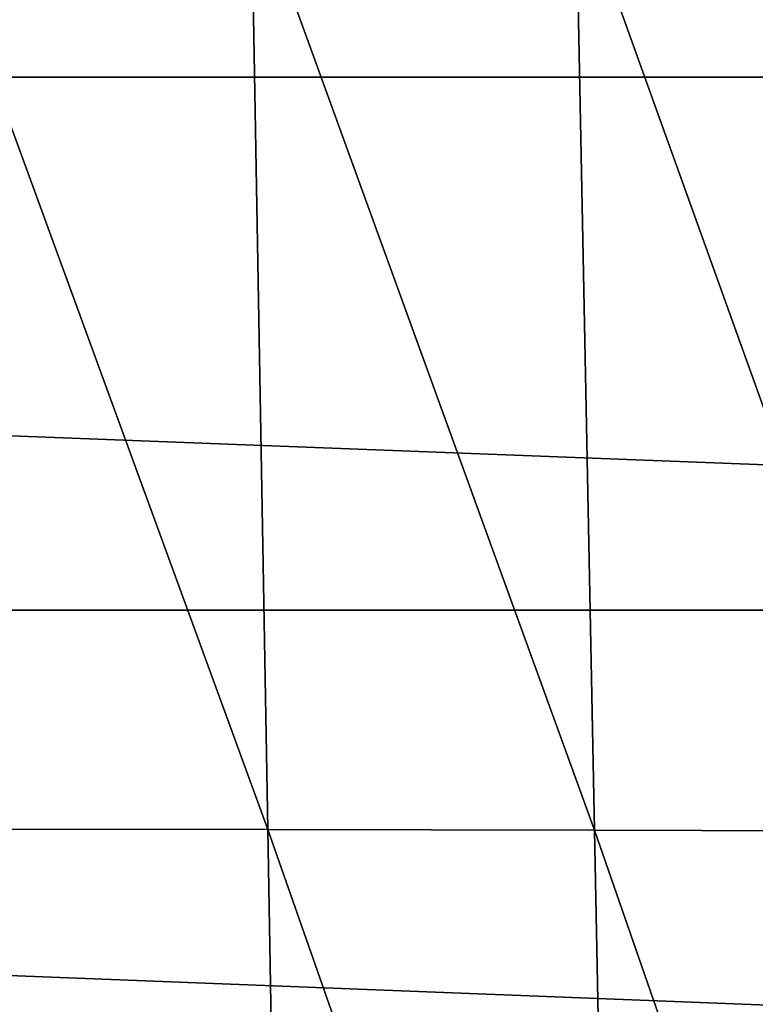
# Model space of a CAD drawing. Units: millimetres. Extents: x -100 to 100, y 42 to 243.
# Drawn here: x -42 to -40, y 79 to 82 of the extents above; entities that cross this region are included whole.
import ezdxf

# ---------------------------------------------------------------- set-up
doc = ezdxf.new("R2010")
doc.units = ezdxf.units.MM
doc.header["$LTSCALE"] = 81.481481
doc.layers.add('234', color=7, linetype='CONTINUOUS')
doc.layers.add('235', color=7, linetype='CONTINUOUS')

msp = doc.modelspace()

# ---------------------------------------------------------------- linework, layer by layer
at = {"layer": '234', "linetype": 'CONTINUOUS'}
for points in [[(-42.6816, 82.752, 11.7236), (-42.6308, 79.4411, 11.9935), (-41.4723, 79.4398, 11.5218), (-42.6816, 82.752, 11.7236)], [(-41.5305, 82.7502, 11.2644), (-42.6816, 82.752, 11.7236), (-41.4723, 79.4398, 11.5218), (-41.5305, 82.7502, 11.2644)], [(-41.5305, 82.7502, 11.2644), (-41.4723, 79.4398, 11.5218), (-40.3284, 79.4376, 10.9859), (-41.5305, 82.7502, 11.2644)], [(-40.3937, 82.7469, 10.7416), (-41.5305, 82.7502, 11.2644), (-40.3284, 79.4376, 10.9859), (-40.3937, 82.7469, 10.7416)], [(-40.3937, 82.7469, 10.7416), (-40.3284, 79.4376, 10.9859), (-39.2024, 79.4342, 10.3862), (-40.3937, 82.7469, 10.7416)], [(-39.274, 82.7419, 10.1555), (-40.3937, 82.7469, 10.7416), (-39.2024, 79.4342, 10.3862), (-39.274, 82.7419, 10.1555)], [(-42.6308, 79.4411, 11.9935), (-42.5781, 75.9854, 12.2757), (-41.4117, 75.9847, 11.7909), (-42.6308, 79.4411, 11.9935)], [(-41.4723, 79.4398, 11.5218), (-42.6308, 79.4411, 11.9935), (-41.4117, 75.9847, 11.7909), (-41.4723, 79.4398, 11.5218)], [(-41.4723, 79.4398, 11.5218), (-41.4117, 75.9847, 11.7909), (-40.2606, 75.9836, 11.2413), (-41.4723, 79.4398, 11.5218)], [(-40.3284, 79.4376, 10.9859), (-41.4723, 79.4398, 11.5218), (-40.2606, 75.9836, 11.2413), (-40.3284, 79.4376, 10.9859)], [(-40.3284, 79.4376, 10.9859), (-40.2606, 75.9836, 11.2413), (-39.1279, 75.9819, 10.6275), (-40.3284, 79.4376, 10.9859)], [(-39.2024, 79.4342, 10.3862), (-40.3284, 79.4376, 10.9859), (-39.1279, 75.9819, 10.6275), (-39.2024, 79.4342, 10.3862)]]:
    msp.add_3dface(points, dxfattribs=at)
at = {"layer": '235', "linetype": 'CONTINUOUS'}
for points in [[(-75.0294, 83.9037, -12.1442), (-26.5227, 82.0741, -12.1442), (-75.0773, 82.0741, -12.1442), (-75.0294, 83.9037, -12.1442)], [(-26.5706, 83.9037, -12.1442), (-26.5227, 82.0741, -12.1442), (-75.0294, 83.9037, -12.1442), (-26.5706, 83.9037, -12.1442)], [(-75.0773, 82.0741, -12.1442), (-26.4741, 80.208, -12.1442), (-75.1259, 80.208, -12.1442), (-75.0773, 82.0741, -12.1442)], [(-26.5227, 82.0741, -12.1442), (-26.4741, 80.208, -12.1442), (-75.0773, 82.0741, -12.1442), (-26.5227, 82.0741, -12.1442)], [(-75.1259, 80.208, -12.1442), (-26.4247, 78.3055, -12.1442), (-75.1753, 78.3055, -12.1442), (-75.1259, 80.208, -12.1442)], [(-26.4741, 80.208, -12.1442), (-26.4247, 78.3055, -12.1442), (-75.1259, 80.208, -12.1442), (-26.4741, 80.208, -12.1442)]]:
    msp.add_3dface(points, dxfattribs=at)

doc.saveas('drawing.dxf')
